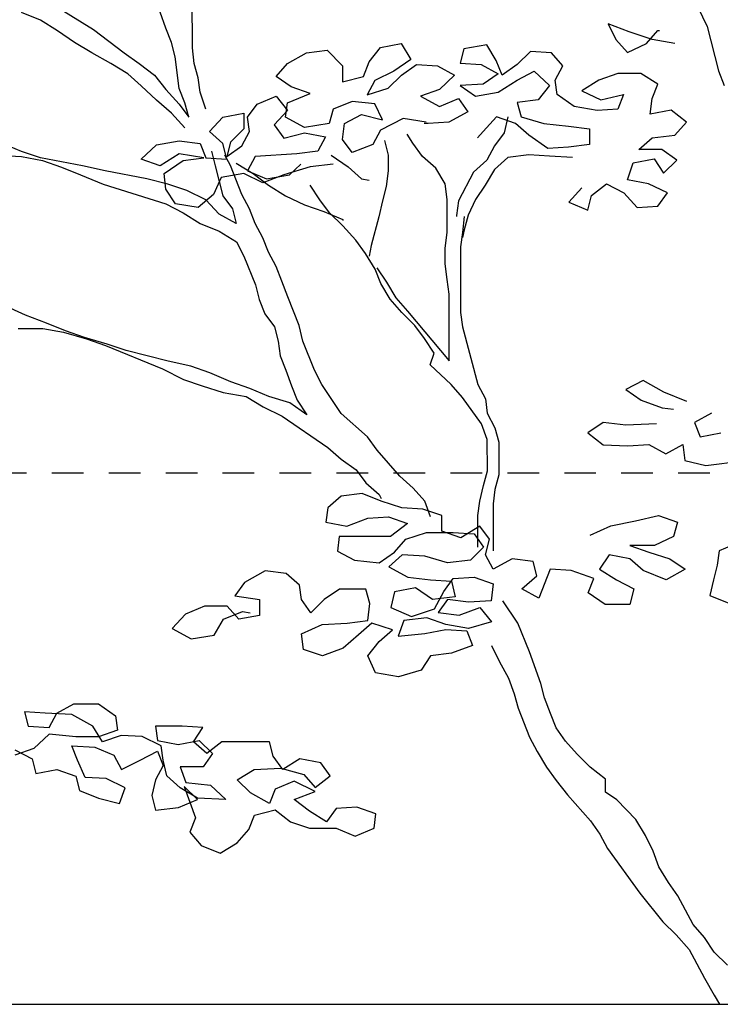
# Model space of a CAD drawing. Units: inches. Extents: x -235 to 227, y 20 to 46.
# Drawn here: x 190 to 193, y 33 to 36 of the extents above; entities that cross this region are included whole.
import ezdxf

# ---------------------------------------------------------------- set-up
doc = ezdxf.new("R2010")
doc.units = ezdxf.units.IN
doc.header["$MEASUREMENT"] = 0
doc.linetypes.add('HIDDEN2', pattern=[0.1875, 0.125, -0.0625])
for name, color, linetype in [('1-ARBOL', 6, 'Continuous'), ('1-FACHADA', 1, 'Continuous'), ('1-PROYECCION', 7, 'HIDDEN2')]:
    doc.layers.add(name, color=color, linetype=linetype)

# ---------------------------------------------------------------- blocks, each defined once
blk = doc.blocks.new('ARBOL FONDO')
at = {"layer": '1-ARBOL', "color": 0, "linetype": 'ByBlock', "lineweight": -2}
for p, q in [((-2.8194, 4.3803), (-2.8197, 4.5772)), ((-0.8462, 4.5888), (-0.786, 4.4644)), ((-3.4199, 4.4887), (-3.495, 4.5197)), ((-3.3449, 4.5354), (-3.2097, 4.4526)), ((-2.9246, 4.4579), (-2.9472, 4.5201)), ((-3.3523, 4.4473), (-3.4199, 4.4887)), ((-3.2847, 4.4007), (-3.3523, 4.4473)), ((-3.2097, 4.4526), (-3.0896, 4.3594)), ((-2.902, 4.4009), (-2.9246, 4.4579)), ((-1.1762, 4.4746), (-1.1461, 4.4124)), ((-1.0936, 4.4435), (-1.1762, 4.4746)), ((-1.0035, 4.4125), (-1.0936, 4.4435)), ((-1.026, 4.3969), (-0.981, 4.4488)), ((-0.981, 4.4488), (-0.9735, 4.4488)), ((-0.786, 4.4644), (-0.7709, 4.4075)), ((-3.2171, 4.3593), (-3.2847, 4.4007)), ((-2.8869, 4.3439), (-2.902, 4.4009)), ((-1.1461, 4.4124), (-1.101, 4.3606)), ((-0.9134, 4.397), (-1.0035, 4.4125)), ((-0.7709, 4.4075), (-0.7558, 4.3453)), ((-3.142, 4.3179), (-3.2171, 4.3593)), ((-3.0896, 4.3594), (-3.0295, 4.3179)), ((-2.8119, 4.3181), (-2.8194, 4.3803)), ((-2.4442, 4.3183), (-2.3692, 4.3598)), ((-2.3692, 4.3598), (-2.2866, 4.3702)), ((-2.2866, 4.3702), (-2.2265, 4.3081)), ((-2.1215, 4.3237), (-2.0765, 4.3807)), ((-2.0765, 4.3807), (-1.994, 4.3963)), ((-1.994, 4.3963), (-1.9564, 4.3342)), ((-1.7464, 4.3758), (-1.7613, 4.3187)), ((-1.6563, 4.3914), (-1.7464, 4.3758)), ((-1.6187, 4.3292), (-1.6563, 4.3914)), ((-1.4837, 4.3656), (-1.5362, 4.3137)), ((-1.4012, 4.3604), (-1.4837, 4.3656)), ((-1.3561, 4.3086), (-1.4012, 4.3604)), ((-1.101, 4.3606), (-1.026, 4.3969)), ((-2.8718, 4.2196), (-2.8869, 4.3439)), ((-2.1439, 4.2667), (-2.1215, 4.3237)), ((-1.9564, 4.3342), (-2.0239, 4.2875)), ((-1.5961, 4.2722), (-1.6187, 4.3292)), ((-0.7558, 4.3453), (-0.7407, 4.2883)), ((-3.0744, 4.2765), (-3.142, 4.3179)), ((-3.0295, 4.3179), (-2.9694, 4.2713)), ((-2.7968, 4.2611), (-2.8119, 4.3181)), ((-2.4891, 4.2665), (-2.4442, 4.3183)), ((-2.2265, 4.3081), (-2.2264, 4.2459)), ((-2.0239, 4.2875), (-2.0989, 4.2512)), ((-1.9939, 4.272), (-1.9339, 4.3135)), ((-1.9339, 4.3135), (-1.8513, 4.3083)), ((-1.8513, 4.3083), (-1.7837, 4.2721)), ((-1.7613, 4.3187), (-1.6787, 4.3136)), ((-1.6787, 4.3136), (-1.6112, 4.2774)), ((-1.5362, 4.3137), (-1.5961, 4.2722)), ((-1.5361, 4.2515), (-1.4686, 4.2878)), ((-1.4686, 4.2878), (-1.4085, 4.2309)), ((-1.386, 4.2516), (-1.3561, 4.3086)), ((-0.7407, 4.2883), (-0.7181, 4.2313)), ((-3.0219, 4.2299), (-3.0744, 4.2765)), ((-2.9694, 4.2713), (-2.9243, 4.2144)), ((-2.7892, 4.2041), (-2.7968, 4.2611)), ((-2.429, 4.225), (-2.4891, 4.2665)), ((-2.2264, 4.2459), (-2.1439, 4.2667)), ((-2.0989, 4.2512), (-2.1288, 4.1941)), ((-2.0463, 4.2201), (-1.9939, 4.272)), ((-1.7837, 4.2721), (-1.8437, 4.2151)), ((-1.6112, 4.2774), (-1.6711, 4.2359)), ((-1.6111, 4.2048), (-1.5361, 4.2515)), ((-1.3784, 4.1946), (-1.386, 4.2516)), ((-1.2134, 4.2517), (-1.2809, 4.2102)), ((-1.1384, 4.2777), (-1.2134, 4.2517)), ((-1.0484, 4.2777), (-1.1384, 4.2777)), ((-0.9808, 4.2363), (-1.0484, 4.2777)), ((-2.9617, 4.1729), (-3.0219, 4.2299)), ((-2.9243, 4.2144), (-2.8717, 4.1574)), ((-2.8492, 4.1626), (-2.8718, 4.2196)), ((-2.7666, 4.1367), (-2.7892, 4.2041)), ((-2.354, 4.1992), (-2.429, 4.225)), ((-2.1288, 4.1941), (-2.0463, 4.2201)), ((-1.8437, 4.2151), (-1.9187, 4.1891)), ((-1.6711, 4.2359), (-1.7612, 4.2307)), ((-1.7612, 4.2307), (-1.7011, 4.1892)), ((-1.4085, 4.2309), (-1.4534, 4.1738)), ((-1.2809, 4.2102), (-1.2058, 4.174)), ((-1.0032, 4.1793), (-0.9808, 4.2363)), ((-2.9016, 4.1211), (-2.9617, 4.1729)), ((-2.564, 4.1576), (-2.489, 4.1887)), ((-2.489, 4.1887), (-2.4439, 4.1318)), ((-2.444, 4.1629), (-2.354, 4.1992)), ((-2.1888, 4.1682), (-2.2638, 4.1371)), ((-2.0988, 4.1579), (-2.1888, 4.1682)), ((-1.9187, 4.1891), (-1.8436, 4.1477)), ((-1.8436, 4.1477), (-1.7686, 4.1788)), ((-1.7686, 4.1788), (-1.731, 4.127)), ((-1.4534, 4.1738), (-1.536, 4.1634)), ((-1.3108, 4.148), (-1.3784, 4.1946)), ((-1.2058, 4.174), (-1.1158, 4.1948)), ((-1.1158, 4.1948), (-1.1382, 4.1378)), ((-1.0106, 4.1171), (-1.0032, 4.1793)), ((-2.8717, 4.1574), (-2.8341, 4.1056)), ((-2.8341, 4.1056), (-2.8492, 4.1626)), ((-2.6015, 4.1058), (-2.564, 4.1576)), ((-2.4439, 4.1318), (-2.4964, 4.0747)), ((-2.4514, 4.1059), (-2.444, 4.1629)), ((-2.2638, 4.1371), (-2.2788, 4.0801)), ((-2.0687, 4.0957), (-2.0988, 4.1579)), ((-1.731, 4.127), (-1.806, 4.0855)), ((-1.536, 4.1634), (-1.5209, 4.1064)), ((-1.2208, 4.1325), (-1.3108, 4.148)), ((-1.1382, 4.1378), (-1.2208, 4.1325)), ((-0.9281, 4.1327), (-1.0106, 4.1171)), ((-0.868, 4.0861), (-0.9281, 4.1327)), ((-2.849, 4.0641), (-2.9016, 4.1211)), ((-2.7515, 4.0487), (-2.699, 4.1057)), ((-2.699, 4.1057), (-2.6165, 4.1213)), ((-2.6165, 4.1213), (-2.6164, 4.0591)), ((-2.5939, 4.0488), (-2.6015, 4.1058)), ((-2.3763, 4.0644), (-2.4514, 4.1059)), ((-2.2187, 4.0801), (-2.1512, 4.1164)), ((-2.1512, 4.1164), (-2.0687, 4.0957)), ((-1.9861, 4.101), (-2.0761, 4.0543)), ((-1.8961, 4.0855), (-1.9861, 4.101)), ((-1.6184, 4.1064), (-1.6709, 4.0493)), ((-1.5434, 4.0805), (-1.6184, 4.1064)), ((-1.5734, 4.1064), (-1.5883, 4.0442)), ((-1.5209, 4.1064), (-1.4308, 4.0806)), ((-0.913, 4.0343), (-0.868, 4.0861)), ((-2.6989, 4.0021), (-2.7515, 4.0487)), ((-2.6164, 4.0591), (-2.6689, 4.0073)), ((-2.6238, 3.9917), (-2.5939, 4.0488)), ((-2.4964, 4.0747), (-2.4588, 4.0229)), ((-2.2788, 4.0801), (-2.3763, 4.0644)), ((-2.2261, 4.0179), (-2.2187, 4.0801)), ((-2.0761, 4.0543), (-2.1061, 3.9973)), ((-1.8885, 4.0803), (-1.9036, 4.0803)), ((-1.806, 4.0855), (-1.8885, 4.0803)), ((-1.6709, 4.0493), (-1.6934, 4.0234)), ((-1.4908, 4.0339), (-1.5434, 4.0805)), ((-1.4308, 4.0806), (-1.3332, 4.0703)), ((-1.3332, 4.0703), (-1.2507, 4.06)), ((-1.2507, 4.06), (-1.2506, 3.9978)), ((-2.9615, 3.9967), (-2.8715, 4.0123)), ((-2.8715, 4.0123), (-2.7889, 4.002)), ((-2.4588, 4.0229), (-2.3763, 4.0437)), ((-2.3763, 4.0437), (-2.2937, 4.0282)), ((-2.2937, 4.0282), (-2.3236, 3.9712)), ((-2.1886, 3.9661), (-2.2261, 4.0179)), ((-2.0611, 4.0128), (-2.046, 3.9558)), ((-1.9485, 4.0025), (-1.971, 4.0388)), ((-1.5883, 4.0442), (-1.6258, 3.9924)), ((-1.4157, 3.9821), (-1.4908, 4.0339)), ((-1.0555, 3.9772), (-1.003, 4.0239)), ((-1.003, 4.0239), (-0.913, 4.0343)), ((-3.4943, 3.9705), (-3.5693, 4.0015)), ((-3.4192, 3.9446), (-3.4943, 3.9705)), ((-3.0215, 3.9397), (-2.9615, 3.9967)), ((-2.7889, 4.002), (-2.7663, 3.945)), ((-2.7439, 3.9709), (-2.7288, 3.9139)), ((-2.6838, 3.9399), (-2.6989, 4.0021)), ((-2.6689, 4.0073), (-2.6838, 3.9502)), ((-2.6838, 3.9502), (-2.6238, 3.9917)), ((-2.3236, 3.9712), (-2.4062, 3.9608)), ((-2.1061, 3.9973), (-2.1886, 3.9661)), ((-1.9109, 3.9507), (-1.9485, 4.0025)), ((-1.6258, 3.9924), (-1.6557, 3.9354)), ((-1.3331, 3.9874), (-1.4157, 3.9821)), ((-1.2506, 3.9978), (-1.3331, 3.9874)), ((-0.9654, 3.9772), (-1.0555, 3.9772)), ((-0.9053, 3.9358), (-0.9654, 3.9772)), ((-3.6593, 3.96), (-3.4942, 3.9497)), ((-3.4942, 3.9497), (-3.4117, 3.9342)), ((-3.2541, 3.9136), (-3.4192, 3.9446)), ((-3.4117, 3.9342), (-3.3366, 3.9084)), ((-2.9464, 3.9138), (-3.0215, 3.9397)), ((-2.8714, 3.9605), (-2.9464, 3.9138)), ((-2.9313, 3.8827), (-2.8564, 3.9346)), ((-2.7738, 3.945), (-2.8714, 3.9605)), ((-2.8564, 3.9346), (-2.7738, 3.945)), ((-2.7663, 3.945), (-2.6838, 3.9399)), ((-2.6687, 3.914), (-2.6913, 3.9554)), ((-2.5712, 3.9503), (-2.6012, 3.8933)), ((-2.4062, 3.9608), (-2.5712, 3.9503)), ((-2.2711, 3.9557), (-2.2035, 3.9091)), ((-2.046, 3.9558), (-2.0459, 3.8937)), ((-1.8583, 3.9041), (-1.9109, 3.9507)), ((-1.6557, 3.9354), (-1.7082, 3.8887)), ((-1.5732, 3.9458), (-1.6257, 3.8991)), ((-1.4907, 3.9562), (-1.5732, 3.9458)), ((-1.4081, 3.9511), (-1.4907, 3.9562)), ((-1.3181, 3.9459), (-1.4081, 3.9511)), ((-1.0779, 3.9254), (-0.9954, 3.941)), ((-0.9954, 3.941), (-0.9578, 3.884)), ((-0.9578, 3.884), (-0.9053, 3.9358)), ((-3.3366, 3.9084), (-3.2615, 3.8773)), ((-3.164, 3.8929), (-3.2541, 3.9136)), ((-2.9989, 3.862), (-3.164, 3.8929)), ((-2.7288, 3.9139), (-2.7137, 3.8518)), ((-2.6236, 3.8), (-2.6687, 3.914)), ((-2.6462, 3.9244), (-2.5787, 3.883)), ((-2.6012, 3.8933), (-2.5261, 3.8623)), ((-2.3536, 3.909), (-2.4586, 3.8778)), ((-2.4361, 3.8779), (-2.3911, 3.9193)), ((-2.2635, 3.9194), (-2.3536, 3.909)), ((-2.2035, 3.9091), (-2.1509, 3.8625)), ((-2.0459, 3.8937), (-2.0533, 3.8315)), ((-1.8207, 3.842), (-1.8583, 3.9041)), ((-1.6257, 3.8991), (-1.6631, 3.8369)), ((-1.1003, 3.858), (-1.0779, 3.9254)), ((-3.2615, 3.8773), (-3.1714, 3.8411)), ((-2.9163, 3.8413), (-2.9989, 3.862)), ((-2.9238, 3.8206), (-2.9313, 3.8827)), ((-2.7062, 3.8673), (-2.7361, 3.7999)), ((-2.6162, 3.8829), (-2.7062, 3.8673)), ((-2.5411, 3.8467), (-2.6162, 3.8829)), ((-2.5787, 3.883), (-2.5186, 3.8364)), ((-2.4586, 3.8778), (-2.5411, 3.8467)), ((-2.5261, 3.8623), (-2.4361, 3.8779)), ((-2.1509, 3.8625), (-2.1209, 3.8573)), ((-1.7082, 3.8887), (-1.7681, 3.7746)), ((-1.0178, 3.8425), (-1.1003, 3.858)), ((-3.1714, 3.8411), (-2.9237, 3.7636)), ((-2.8862, 3.7636), (-2.9238, 3.8206)), ((-2.8412, 3.8154), (-2.9163, 3.8413)), ((-2.7661, 3.7792), (-2.8412, 3.8154)), ((-2.7137, 3.8518), (-2.6986, 3.7948)), ((-2.5186, 3.8364), (-2.451, 3.7949)), ((-2.3159, 3.7795), (-2.3535, 3.8365)), ((-2.0533, 3.8315), (-2.0682, 3.7745)), ((-1.8131, 3.7798), (-1.8207, 3.842)), ((-1.6631, 3.8369), (-1.7005, 3.7799)), ((-1.2804, 3.8268), (-1.3328, 3.7697)), ((-1.2428, 3.7957), (-1.1829, 3.8424)), ((-1.1829, 3.8424), (-1.1153, 3.8061)), ((-0.9427, 3.8063), (-1.0178, 3.8425)), ((-2.7361, 3.7999), (-2.7961, 3.7481)), ((-2.7135, 3.7222), (-2.7661, 3.7792)), ((-2.6986, 3.7948), (-2.661, 3.743)), ((-2.5935, 3.743), (-2.6236, 3.8)), ((-2.451, 3.7949), (-2.3759, 3.7587)), ((-2.2783, 3.7277), (-2.3159, 3.7795)), ((-1.8129, 3.6503), (-1.8131, 3.7798)), ((-1.7005, 3.7799), (-1.7305, 3.7177)), ((-1.2578, 3.7387), (-1.2428, 3.7957)), ((-1.1153, 3.8061), (-1.0627, 3.7492)), ((-0.9801, 3.7544), (-0.9427, 3.8063)), ((-2.9237, 3.7636), (-2.8561, 3.7273)), ((-2.7961, 3.7481), (-2.8862, 3.7636)), ((-2.661, 3.743), (-2.6459, 3.686)), ((-2.5709, 3.686), (-2.5935, 3.743)), ((-2.3759, 3.7587), (-2.3008, 3.7329)), ((-2.0682, 3.7745), (-2.0832, 3.7123)), ((-1.7681, 3.7746), (-1.7755, 3.7176)), ((-1.3328, 3.7697), (-1.2578, 3.7387)), ((-1.0627, 3.7492), (-0.9801, 3.7544)), ((-2.8561, 3.7273), (-2.7885, 3.6859)), ((-2.6459, 3.686), (-2.7135, 3.7222)), ((-2.3008, 3.7329), (-2.2257, 3.7018)), ((-2.2257, 3.6759), (-2.2783, 3.7277)), ((-2.2257, 3.7018), (-2.2257, 3.6966)), ((-2.0832, 3.7123), (-2.113, 3.5982)), ((-1.7755, 3.7176), (-1.7755, 3.7125)), ((-1.7455, 3.7125), (-1.7529, 3.6503)), ((-1.7305, 3.7177), (-1.7454, 3.6607)), ((-2.7885, 3.6859), (-2.7134, 3.6549)), ((-2.5408, 3.6291), (-2.5709, 3.686)), ((-2.1731, 3.6189), (-2.2257, 3.6759)), ((-1.7454, 3.6607), (-1.7529, 3.6296)), ((-2.7134, 3.6549), (-2.6458, 3.6135)), ((-2.5182, 3.5721), (-2.5408, 3.6291)), ((-1.8204, 3.5881), (-1.8129, 3.6503)), ((-1.7529, 3.6503), (-1.7603, 3.5933)), ((-2.6458, 3.6135), (-2.6157, 3.5565)), ((-2.1355, 3.5671), (-2.1731, 3.6189)), ((-2.113, 3.5982), (-2.1205, 3.5568)), ((-1.8203, 3.5259), (-1.8204, 3.5881)), ((-1.7603, 3.5933), (-1.76, 3.3342)), ((-2.6157, 3.5565), (-2.5706, 3.4425)), ((-2.4881, 3.5151), (-2.5182, 3.5721)), ((-2.0979, 3.505), (-2.1355, 3.5671)), ((-2.4655, 3.4581), (-2.4881, 3.5151)), ((-2.0753, 3.448), (-2.0979, 3.505)), ((-2.0904, 3.5102), (-2.0528, 3.4532)), ((-1.8127, 3.4637), (-1.8203, 3.5259)), ((-1.8051, 3.4067), (-1.8127, 3.4637)), ((-2.5706, 3.4425), (-2.5555, 3.3855)), ((-2.4429, 3.3959), (-2.4655, 3.4581)), ((-2.0377, 3.3858), (-2.0753, 3.448)), ((-2.0528, 3.4532), (-2.0152, 3.391)), ((-2.3978, 3.282), (-2.4429, 3.3959)), ((-1.9926, 3.334), (-2.0377, 3.3858)), ((-2.0152, 3.391), (-1.9701, 3.3392)), ((-1.8049, 3.2823), (-1.8051, 3.4067)), ((-3.4784, 3.3227), (-3.5685, 3.3641)), ((-2.5555, 3.3855), (-2.5329, 3.3285)), ((-3.3958, 3.2917), (-3.4784, 3.3227)), ((-2.5329, 3.3285), (-2.4953, 3.2767)), ((-1.94, 3.2823), (-1.9926, 3.334)), ((-1.9701, 3.3392), (-1.8048, 3.1424)), ((-1.76, 3.3342), (-1.7524, 3.2772)), ((-3.5083, 3.2709), (-3.4108, 3.271)), ((-3.4108, 3.271), (-3.3282, 3.2555)), ((-3.3207, 3.2607), (-3.3958, 3.2917)), ((-2.4953, 3.2767), (-2.4802, 3.2197)), ((-2.3827, 3.2198), (-2.3978, 3.282)), ((-1.9024, 3.2305), (-1.94, 3.2823)), ((-1.8048, 3.1424), (-1.8049, 3.2823)), ((-1.7524, 3.2772), (-1.6921, 3.0492)), ((-3.3282, 3.2555), (-3.2381, 3.2296)), ((-3.2457, 3.2348), (-3.3207, 3.2607)), ((-3.1556, 3.209), (-3.2457, 3.2348)), ((-1.8648, 3.1735), (-1.9024, 3.2305)), ((-3.2381, 3.2296), (-3.1631, 3.2038)), ((-3.1631, 3.2038), (-2.9378, 3.1106)), ((-3.0805, 3.1831), (-3.1556, 3.209)), ((-2.4802, 3.2197), (-2.4726, 3.1627)), ((-2.3375, 3.1058), (-2.3827, 3.2198)), ((-2.9154, 3.1417), (-3.0805, 3.1831)), ((-2.4726, 3.1627), (-2.4501, 3.1058)), ((-1.8798, 3.1268), (-1.8648, 3.1735)), ((-2.8253, 3.1211), (-2.9154, 3.1417)), ((-2.7502, 3.0952), (-2.8253, 3.1211)), ((-1.7971, 3.0492), (-1.8798, 3.1268)), ((-2.9378, 3.1106), (-2.8552, 3.0692)), ((-2.6676, 3.059), (-2.7502, 3.0952)), ((-2.4501, 3.1058), (-2.4275, 3.0436)), ((-2.3074, 3.0489), (-2.3375, 3.1058)), ((-2.8552, 3.0692), (-2.7802, 3.0434)), ((-2.7802, 3.0434), (-2.6976, 3.0175)), ((-2.5925, 3.0331), (-2.6676, 3.059)), ((-2.4275, 3.0436), (-2.4049, 2.9866)), ((-2.2322, 2.9349), (-2.3074, 3.0489)), ((-1.752, 2.9974), (-1.7971, 3.0492)), ((-1.6921, 3.0492), (-1.662, 2.9923)), ((-1.0392, 3.0652), (-1.1067, 3.0289)), ((-0.9566, 3.0186), (-1.0392, 3.0652)), ((-2.6976, 3.0175), (-2.6075, 3.002)), ((-2.6075, 3.002), (-2.5399, 2.9606)), ((-2.5175, 3.0021), (-2.5925, 3.0331)), ((-2.4349, 2.9762), (-2.5175, 3.0021)), ((-1.6769, 2.8938), (-1.752, 2.9974)), ((-1.1067, 3.0289), (-1.0466, 2.9875)), ((-0.8665, 2.9824), (-0.9566, 3.0186)), ((-2.5399, 2.9606), (-2.4648, 2.9244)), ((-2.3673, 2.9296), (-2.4349, 2.9762)), ((-2.4049, 2.9866), (-2.3673, 2.9296)), ((-1.662, 2.9923), (-1.6544, 2.9353)), ((-1.0466, 2.9875), (-0.9641, 2.9564)), ((-2.4648, 2.9244), (-2.2846, 2.8001)), ((-2.127, 2.8417), (-2.2322, 2.9349)), ((-1.6544, 2.9353), (-1.6243, 2.8783)), ((-0.9641, 2.9564), (-0.919, 2.9513)), ((-0.7689, 2.9358), (-0.8364, 2.8995)), ((-1.6543, 2.8316), (-1.6769, 2.8938)), ((-1.1966, 2.8993), (-1.2566, 2.8578)), ((-1.1066, 2.889), (-1.1966, 2.8993)), ((-0.9865, 2.8942), (-1.1066, 2.889)), ((-0.8364, 2.8995), (-0.8138, 2.8425)), ((-2.0894, 2.7899), (-2.127, 2.8417)), ((-1.6243, 2.8783), (-1.6092, 2.8213)), ((-1.2566, 2.8578), (-1.1965, 2.8112)), ((-0.8138, 2.8425), (-0.7313, 2.8581)), ((-1.6541, 2.7073), (-1.6543, 2.8316)), ((-1.6092, 2.8213), (-1.6091, 2.6917)), ((-1.1965, 2.8112), (-1.0989, 2.8061)), ((-1.0989, 2.8061), (-1.0164, 2.8113)), ((-1.0164, 2.8113), (-0.9488, 2.7751)), ((-0.9488, 2.7751), (-0.8813, 2.8114)), ((-0.8813, 2.8114), (-0.8737, 2.7492)), ((-2.2846, 2.8001), (-2.232, 2.7535)), ((-1.9993, 2.6863), (-2.0894, 2.7899)), ((-2.232, 2.7535), (-2.1719, 2.7121)), ((-0.8737, 2.7492), (-0.7912, 2.7285)), ((-0.7912, 2.7285), (-0.6261, 2.7494)), ((-2.1719, 2.7121), (-2.1343, 2.6603)), ((-1.9467, 2.6397), (-1.9993, 2.6863)), ((-1.669, 2.6503), (-1.6541, 2.7073)), ((-1.6091, 2.6917), (-1.624, 2.6347)), ((-2.1343, 2.6603), (-2.0817, 2.6137)), ((-1.684, 2.5881), (-1.669, 2.6503)), ((-2.2318, 2.6084), (-2.2842, 2.5618)), ((-2.1493, 2.6189), (-2.2318, 2.6084)), ((-2.0742, 2.5878), (-2.1493, 2.6189)), ((-2.0817, 2.6137), (-2.0742, 2.5982)), ((-1.9016, 2.5879), (-1.9467, 2.6397)), ((-1.624, 2.6347), (-1.6314, 2.5777)), ((-1.9916, 2.562), (-2.0742, 2.5878)), ((-1.879, 2.5258), (-1.9016, 2.5879)), ((-1.6914, 2.5311), (-1.684, 2.5881)), ((-1.6314, 2.5777), (-1.6312, 2.3912)), ((-2.2842, 2.5618), (-2.2917, 2.5048)), ((-1.909, 2.5568), (-1.9916, 2.562)), ((-1.834, 2.531), (-1.909, 2.5568)), ((-1.8339, 2.4688), (-1.834, 2.531)), ((-1.6912, 2.4067), (-1.6914, 2.5311)), ((-1.0685, 2.5107), (-0.9785, 2.5315)), ((-0.9785, 2.5315), (-0.9034, 2.5056)), ((-2.2917, 2.5048), (-2.2091, 2.4893)), ((-2.2091, 2.4893), (-2.1266, 2.5204)), ((-2.1266, 2.5204), (-2.0441, 2.5257)), ((-2.0441, 2.5257), (-1.969, 2.4998)), ((-1.969, 2.4998), (-2.0365, 2.4479)), ((-1.1661, 2.4899), (-1.0685, 2.5107)), ((-0.9034, 2.5056), (-0.9184, 2.4486)), ((-1.9764, 2.4376), (-1.8939, 2.4636)), ((-1.8939, 2.4636), (-1.7889, 2.4636)), ((-1.7588, 2.4429), (-1.8339, 2.4688)), ((-1.7889, 2.4636), (-1.7063, 2.4585)), ((-1.6838, 2.4896), (-1.7588, 2.4429)), ((-1.7063, 2.4585), (-1.6687, 2.4067)), ((-1.6462, 2.4378), (-1.6838, 2.4896)), ((-1.2485, 2.4536), (-1.1661, 2.4899)), ((-2.2391, 2.4478), (-2.2465, 2.3908)), ((-2.0365, 2.4479), (-2.2391, 2.4478)), ((-2.0214, 2.3858), (-1.9764, 2.4376)), ((-1.6612, 2.3756), (-1.6462, 2.4378)), ((-0.9184, 2.4486), (-0.9934, 2.4123)), ((-0.6632, 2.4229), (-0.7382, 2.3918)), ((-2.2465, 2.3908), (-2.1789, 2.3546)), ((-2.0814, 2.3443), (-2.0214, 2.3858)), ((-1.9913, 2.3754), (-2.0438, 2.3287)), ((-1.9013, 2.3703), (-1.9913, 2.3754)), ((-1.6687, 2.4067), (-1.7212, 2.3549)), ((-1.6311, 2.3186), (-1.6612, 2.3756)), ((-1.1734, 2.3759), (-1.2109, 2.3189)), ((-1.0908, 2.3604), (-1.1734, 2.3759)), ((-1.0909, 2.4123), (-1.0158, 2.3864)), ((-0.9934, 2.4123), (-1.0909, 2.4123)), ((-1.0158, 2.3864), (-0.9333, 2.3605)), ((-0.7382, 2.3918), (-0.7456, 2.3347)), ((-2.1789, 2.3546), (-2.0814, 2.3443)), ((-1.8112, 2.3444), (-1.9013, 2.3703)), ((-1.7212, 2.3549), (-1.8112, 2.3444)), ((-1.5561, 2.3601), (-1.6311, 2.3186)), ((-1.4735, 2.3498), (-1.5561, 2.3601)), ((-1.4584, 2.2928), (-1.4735, 2.3498)), ((-1.0383, 2.3138), (-1.0908, 2.3604)), ((-0.9333, 2.3605), (-0.8732, 2.3191)), ((-2.5316, 2.3129), (-2.614, 2.2662)), ((-2.449, 2.3026), (-2.5316, 2.3129)), ((-2.3964, 2.256), (-2.449, 2.3026)), ((-2.0438, 2.3287), (-1.9687, 2.2873)), ((-1.406, 2.3188), (-1.4508, 2.2048)), ((-1.3234, 2.3137), (-1.406, 2.3188)), ((-1.2333, 2.2826), (-1.3234, 2.3137)), ((-1.2109, 2.3189), (-1.1433, 2.2775)), ((-0.9482, 2.2776), (-1.0383, 2.3138)), ((-0.8732, 2.3191), (-0.9482, 2.2776)), ((-0.7456, 2.3347), (-0.7606, 2.2777)), ((-2.614, 2.2662), (-2.6515, 2.2144)), ((-1.9687, 2.2873), (-1.8787, 2.277)), ((-1.8787, 2.277), (-1.7961, 2.2719)), ((-1.8261, 2.2304), (-1.7886, 2.2823)), ((-1.7961, 2.2719), (-1.781, 2.2097)), ((-1.7886, 2.2823), (-1.7061, 2.2875)), ((-1.7061, 2.2875), (-1.631, 2.2616)), ((-1.631, 2.2616), (-1.6384, 2.1943)), ((-1.5184, 2.241), (-1.4584, 2.2928)), ((-1.2558, 2.2256), (-1.2333, 2.2826)), ((-1.1433, 2.2775), (-1.0757, 2.2413)), ((-0.7606, 2.2777), (-0.7755, 2.2155)), ((-2.3888, 2.199), (-2.3964, 2.256)), ((-2.2388, 2.2405), (-2.2988, 2.199)), ((-2.1337, 2.2406), (-2.2388, 2.2405)), ((-2.1187, 2.1836), (-2.1337, 2.2406)), ((-2.0212, 2.2303), (-2.0361, 2.1681)), ((-1.9386, 2.2459), (-2.0212, 2.2303)), ((-1.871, 2.1993), (-1.9386, 2.2459)), ((-1.8635, 2.163), (-1.8261, 2.2304)), ((-1.4508, 2.2048), (-1.5184, 2.241)), ((-1.1882, 2.179), (-1.2558, 2.2256)), ((-1.0757, 2.2413), (-1.0906, 2.1791)), ((-2.6515, 2.2144), (-2.5539, 2.1989)), ((-2.5539, 2.1989), (-2.5538, 2.1367)), ((-2.3512, 2.1472), (-2.3888, 2.199)), ((-2.2988, 2.199), (-2.3512, 2.1472)), ((-2.1261, 2.1162), (-2.1187, 2.1836)), ((-1.781, 2.2097), (-1.871, 2.1993)), ((-1.811, 2.1993), (-1.8485, 2.1475)), ((-1.7285, 2.189), (-1.811, 2.1993)), ((-1.6384, 2.1943), (-1.7285, 2.189)), ((-1.5332, 2.1062), (-1.5934, 2.1943)), ((-0.7755, 2.2155), (-0.7004, 2.1845)), ((-2.8465, 2.1417), (-2.8989, 2.0847)), ((-2.7715, 2.1728), (-2.8465, 2.1417)), ((-2.6814, 2.1729), (-2.7715, 2.1728)), ((-2.6964, 2.1211), (-2.6214, 2.1522)), ((-2.6364, 2.1211), (-2.6814, 2.1729)), ((-2.6214, 2.1522), (-2.5914, 2.147)), ((-2.0361, 2.1681), (-1.9535, 2.1319)), ((-1.9535, 2.1319), (-1.8635, 2.163)), ((-1.8485, 2.1475), (-1.7659, 2.1372)), ((-1.7659, 2.1372), (-1.6834, 2.1683)), ((-1.6834, 2.1683), (-1.6383, 2.1114)), ((-1.0906, 2.1791), (-1.1882, 2.179)), ((-2.7338, 2.0589), (-2.6964, 2.1211)), ((-2.5538, 2.1367), (-2.6364, 2.1211)), ((-2.3061, 2.1006), (-2.2086, 2.1058)), ((-2.2086, 2.1058), (-2.1261, 2.1162)), ((-2.1111, 2.1059), (-2.1635, 2.0592)), ((-2.0285, 2.08), (-2.1111, 2.1059)), ((-1.9835, 2.1163), (-2.0059, 2.0541)), ((-1.8935, 2.1267), (-1.9835, 2.1163)), ((-1.8184, 2.1009), (-1.8935, 2.1267)), ((-1.6383, 2.1114), (-1.7283, 2.0854)), ((-1.4881, 1.9923), (-1.5332, 2.1062)), ((-2.8989, 2.0847), (-2.8238, 2.0433)), ((-2.3886, 2.0643), (-2.3061, 2.1006)), ((-2.3811, 2.0021), (-2.3886, 2.0643)), ((-2.0809, 2.0334), (-2.0285, 2.08)), ((-2.0059, 2.0541), (-1.9009, 2.0646)), ((-1.9009, 2.0646), (-1.8184, 2.0802)), ((-1.7283, 2.0854), (-1.8184, 2.1009)), ((-1.8184, 2.0802), (-1.7358, 2.075)), ((-1.7358, 2.075), (-1.7132, 2.018)), ((-2.8238, 2.0433), (-2.7338, 2.0589)), ((-2.1635, 2.0592), (-2.2235, 2.0074)), ((-2.1259, 1.9763), (-2.0809, 2.0334)), ((-2.306, 1.9762), (-2.3811, 2.0021)), ((-2.2235, 2.0074), (-2.306, 1.9762)), ((-1.7957, 1.9869), (-1.8783, 1.9765)), ((-1.7132, 2.018), (-1.7957, 1.9869)), ((-1.6382, 2.0181), (-1.6081, 1.9559)), ((-1.4429, 1.8679), (-1.4881, 1.9923)), ((-2.0958, 1.909), (-2.1259, 1.9763)), ((-1.8783, 1.9765), (-1.9157, 1.9195)), ((-1.6081, 1.9559), (-1.5705, 1.8886)), ((-2.0057, 1.8935), (-2.0958, 1.909)), ((-1.9157, 1.9195), (-2.0057, 1.8935)), ((-1.5705, 1.8886), (-1.5479, 1.8264)), ((-1.4278, 1.811), (-1.4429, 1.8679)), ((-1.5479, 1.8264), (-1.5328, 1.7694)), ((-1.4052, 1.7488), (-1.4278, 1.811)), ((-3.4831, 1.7555), (-3.468, 1.6985)), ((-3.4005, 1.7504), (-3.4831, 1.7555)), ((-3.3555, 1.7504), (-3.288, 1.7867)), ((-3.288, 1.7867), (-3.1904, 1.7868)), ((-3.1904, 1.7868), (-3.1228, 1.7402)), ((-1.5328, 1.7694), (-1.4876, 1.6555)), ((-3.2954, 1.7452), (-3.4005, 1.7504)), ((-3.3854, 1.6934), (-3.3555, 1.7504)), ((-3.2128, 1.6987), (-3.2954, 1.7452)), ((-3.1228, 1.7402), (-3.1153, 1.6832)), ((-1.3826, 1.6918), (-1.4052, 1.7488)), ((-3.468, 1.6985), (-3.3854, 1.6934)), ((-3.1752, 1.6365), (-3.2128, 1.6987)), ((-3.1153, 1.6832), (-3.1903, 1.6572)), ((-2.8601, 1.6989), (-2.9652, 1.6988)), ((-2.9652, 1.6988), (-2.9576, 1.6418)), ((-2.7776, 1.6937), (-2.8601, 1.6989)), ((-2.815, 1.6367), (-2.7776, 1.6937)), ((-1.345, 1.64), (-1.3826, 1.6918)), ((-3.3854, 1.6675), (-3.4453, 1.6104)), ((-3.2803, 1.6572), (-3.3854, 1.6675)), ((-3.1903, 1.6572), (-3.2803, 1.6572)), ((-3.1002, 1.6625), (-3.1752, 1.6365)), ((-3.0177, 1.6573), (-3.1002, 1.6625)), ((-2.9426, 1.6211), (-3.0177, 1.6573)), ((-2.9576, 1.6418), (-2.8751, 1.6263)), ((-2.8751, 1.6263), (-2.7925, 1.6419)), ((-2.7624, 1.5901), (-2.815, 1.6367)), ((-2.7925, 1.6419), (-2.7399, 1.5901)), ((-2.7025, 1.6368), (-2.7624, 1.5901)), ((-2.5149, 1.6369), (-2.7025, 1.6368)), ((-2.4998, 1.5799), (-2.5149, 1.6369)), ((-1.4876, 1.6555), (-1.4575, 1.5985)), ((-1.2999, 1.5882), (-1.345, 1.64)), ((-3.5204, 1.6052), (-3.4528, 1.569)), ((-3.4453, 1.6104), (-3.5203, 1.5845)), ((-3.2953, 1.6209), (-3.2052, 1.6157)), ((-3.2727, 1.5639), (-3.2953, 1.6209)), ((-3.2052, 1.6157), (-3.1301, 1.5847)), ((-3.0251, 1.564), (-2.9576, 1.6004)), ((-2.9576, 1.6004), (-2.935, 1.5434)), ((-2.935, 1.5641), (-2.9426, 1.6211)), ((-1.4575, 1.5985), (-1.4199, 1.5363)), ((-3.4528, 1.569), (-3.4377, 1.512)), ((-3.2426, 1.4965), (-3.2727, 1.5639)), ((-3.1301, 1.5847), (-3.1, 1.5277)), ((-3.1, 1.5277), (-3.0251, 1.564)), ((-2.9199, 1.5019), (-2.935, 1.5641)), ((-2.7399, 1.5901), (-2.7774, 1.5383)), ((-2.4622, 1.5281), (-2.4998, 1.5799)), ((-2.3947, 1.5696), (-2.4622, 1.5281)), ((-2.3122, 1.5541), (-2.3947, 1.5696)), ((-1.2473, 1.5364), (-1.2999, 1.5882)), ((-3.4377, 1.512), (-3.3552, 1.5276)), ((-3.3552, 1.5276), (-3.2801, 1.5017)), ((-2.935, 1.5434), (-2.9649, 1.4864)), ((-2.7774, 1.5383), (-2.8674, 1.5382)), ((-2.8674, 1.5382), (-2.8448, 1.4761)), ((-2.6422, 1.4866), (-2.5748, 1.5281)), ((-2.5748, 1.5281), (-2.4697, 1.5333)), ((-2.4697, 1.5333), (-2.3796, 1.5075)), ((-2.2746, 1.5023), (-2.3122, 1.5541)), ((-1.4199, 1.5363), (-1.3823, 1.4845)), ((-1.1872, 1.4898), (-1.2473, 1.5364)), ((-3.2801, 1.5017), (-3.265, 1.4447)), ((-3.16, 1.4914), (-3.2426, 1.4965)), ((-3.0849, 1.4552), (-3.16, 1.4914)), ((-2.9649, 1.4864), (-2.9798, 1.4242)), ((-2.8673, 1.4553), (-2.9199, 1.5019)), ((-2.5896, 1.4348), (-2.6422, 1.4866)), ((-2.4171, 1.4815), (-2.4921, 1.4504)), ((-2.3345, 1.4401), (-2.4171, 1.4815)), ((-2.3796, 1.5075), (-2.3345, 1.4557)), ((-2.3345, 1.4557), (-2.2746, 1.5023)), ((-1.3823, 1.4845), (-1.3372, 1.4276)), ((-1.1872, 1.438), (-1.1872, 1.4898)), ((-3.265, 1.4447), (-3.1899, 1.4137)), ((-3.1074, 1.393), (-3.0849, 1.4552)), ((-2.7997, 1.4139), (-2.8673, 1.4553)), ((-2.8523, 1.4605), (-2.8071, 1.3362)), ((-2.7997, 1.4087), (-2.8523, 1.4605)), ((-2.8448, 1.4761), (-2.7473, 1.4658)), ((-2.7473, 1.4658), (-2.6872, 1.4088)), ((-2.4921, 1.4504), (-2.5146, 1.3934)), ((-2.417, 1.409), (-2.3345, 1.4401)), ((-3.1899, 1.4137), (-3.1074, 1.393)), ((-2.9798, 1.4242), (-2.9648, 1.3672)), ((-2.8747, 1.3776), (-2.7997, 1.4087)), ((-2.6872, 1.4088), (-2.7997, 1.4139)), ((-2.5146, 1.3934), (-2.5896, 1.4348)), ((-2.3569, 1.3624), (-2.417, 1.409)), ((-1.3372, 1.4276), (-1.2471, 1.324)), ((-1.1421, 1.407), (-1.1872, 1.438)), ((-1.067, 1.3293), (-1.1421, 1.407)), ((-2.9648, 1.3672), (-2.8747, 1.3776)), ((-2.5745, 1.3467), (-2.492, 1.3675)), ((-2.492, 1.3675), (-2.4319, 1.3209)), ((-2.2893, 1.321), (-2.3569, 1.3624)), ((-2.2519, 1.3728), (-2.2893, 1.321)), ((-2.1693, 1.378), (-2.2519, 1.3728)), ((-2.0943, 1.3522), (-2.1693, 1.378)), ((-2.8071, 1.3362), (-2.8296, 1.2792)), ((-2.597, 1.2897), (-2.5745, 1.3467)), ((-2.1017, 1.2952), (-2.0943, 1.3522)), ((-1.2471, 1.324), (-1.2095, 1.2722)), ((-1.0294, 1.2671), (-1.067, 1.3293)), ((-2.6419, 1.2378), (-2.597, 1.2897)), ((-2.4319, 1.3209), (-2.3568, 1.295)), ((-2.3568, 1.295), (-2.2518, 1.2951)), ((-2.2518, 1.2951), (-2.1767, 1.264)), ((-2.1767, 1.264), (-2.1017, 1.2952)), ((-2.8296, 1.2792), (-2.7845, 1.2274)), ((-1.2095, 1.2722), (-1.1794, 1.2152)), ((-0.9993, 1.2049), (-1.0294, 1.2671)), ((-2.7845, 1.2274), (-2.7094, 1.1963)), ((-2.7094, 1.1963), (-2.6419, 1.2378)), ((-1.1794, 1.2152), (-1.0516, 1.0391)), ((-0.9767, 1.1428), (-0.9993, 1.2049)), ((-0.9391, 1.0806), (-0.9767, 1.1428)), ((-0.9015, 1.0288), (-0.9391, 1.0806)), ((-1.0516, 1.0391), (-0.9614, 0.9252)), ((-0.8413, 0.9149), (-0.9015, 1.0288)), ((-0.9614, 0.9252), (-0.9088, 0.8734)), ((-0.7962, 0.8631), (-0.8413, 0.9149)), ((-0.9088, 0.8734), (-0.8562, 0.8164)), ((-0.7586, 0.8061), (-0.7962, 0.8631)), ((-0.8562, 0.8164), (-0.796, 0.7024)), ((-0.706, 0.7543), (-0.7586, 0.8061)), ((-0.796, 0.7024), (-0.7584, 0.6351)), ((-0.7584, 0.6351), (-0.7368, 0.5995))]:
    blk.add_line(p, q, dxfattribs=at)

msp = doc.modelspace()

# ---------------------------------------------------------------- linework, layer by layer
at = {"layer": '1-ARBOL', "color": 0, "linetype": 'ByBlock', "lineweight": -2}
msp.add_line((192.1484, 36.141), (192.2384, 36.1566), dxfattribs=at)
at = {"layer": '1-FACHADA', "color": 2}
msp.add_line((73.624, 32.5513), (220.984, 32.5513), dxfattribs=at)
at = {"layer": '1-PROYECCION'}
msp.add_line((184.3996, 34.6514), (225.2999, 34.6514), dxfattribs=at)

# ---------------------------------------------------------------- block references
at = {"layer": '1-ARBOL', "color": 252}
msp.add_blockref('ARBOL FONDO', (193.8495, 31.9518), dxfattribs=at)

doc.saveas('drawing.dxf')
